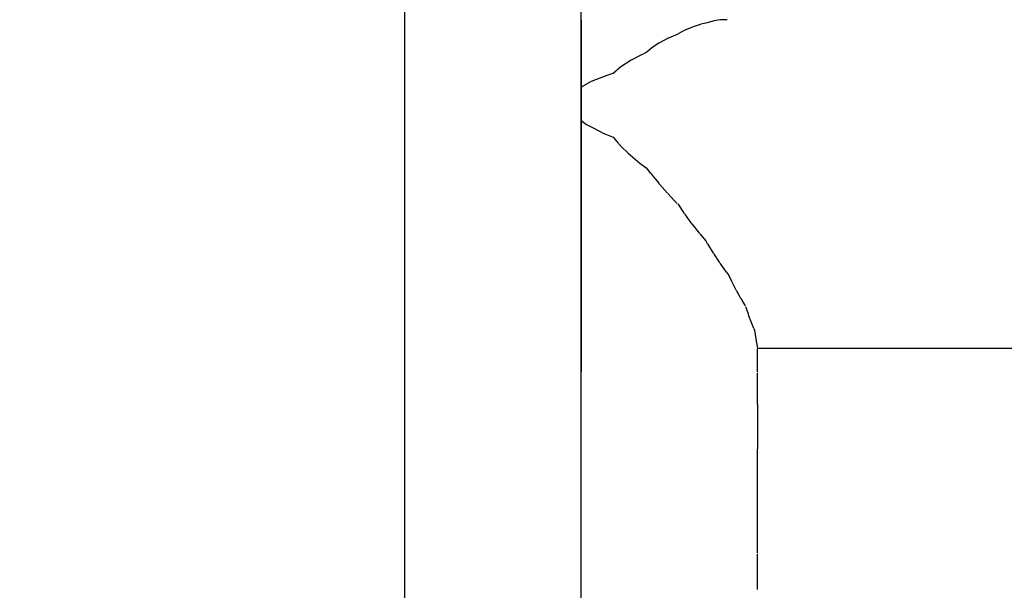
# Model space of a CAD drawing. Units: millimetres. Extents: x 158624 to 176134, y 4219 to 15882.
# Drawn here: x 167070 to 167204, y 9161 to 9238 of the extents above; entities that cross this region are included whole.
import ezdxf

# ---------------------------------------------------------------- set-up
doc = ezdxf.new("R2010")
doc.units = ezdxf.units.MM
doc.layers.add('\\M+5D4A4\\M+5C9E8\\M+5D6B5', color=7, linetype='Continuous', true_color=0x000000)
doc.layers.add('DEFAULT', color=7, linetype='Continuous')
doc.dimstyles.new('Qitele', dxfattribs={"dimscale": 85, "dimtxt": 4, "dimasz": 5, "dimexe": 4, "dimexo": 0, "dimgap": 3, "dimtad": 1, "dimdec": 0, "dimrnd": 10, "dimzin": 1, "dimtxsty": 'Standard', "dimblk": 'OBLIQUE', "dimcen": 5, "dimdle": 4, "dimclrd": 256, "dimclre": 256, "dimclrt": 256, "dimadec": 0, "dimazin": 0, "dimtfac": 1, "dimtdec": 0, "dimtmove": 0, "dimatfit": 3, "dimldrblk": 'OBLIQUE', "dimfxl": 0, "dimlwd": 40, "dimlwe": 30, "dimarcsym": 0})

# ---------------------------------------------------------------- blocks, each defined once
blk = doc.blocks.new('S-23402')
at = {"layer": '\\M+5D4A4\\M+5C9E8\\M+5D6B5', "color": 0}
for p, q in [((167122.8, 9237.23), (167122.8, 9252.55)), ((167146.8, 9237.42), (167146.8, 9251.18)), ((167146.8, 9237.42), (167146.8, 9251.18)), ((167146.8, 9238.33), (167146.8, 9238.21)), ((167146.8, 9238.21), (167146.8, 9238.33)), ((167146.8, 9238.33), (167146.8, 9238.21)), ((167146.8, 9238.21), (167146.8, 9238.33)), ((167146.8, 9238.21), (167146.8, 9238.01)), ((167146.8, 9238.01), (167146.8, 9238.21)), ((167146.8, 9238.21), (167146.8, 9238.01)), ((167146.8, 9238.01), (167146.8, 9238.21)), ((167146.8, 9238.01), (167146.8, 9237.74)), ((167146.8, 9237.74), (167146.8, 9238.01)), ((167146.8, 9238.01), (167146.8, 9237.74)), ((167146.8, 9237.74), (167146.8, 9238.01)), ((167164.07, 9238.01), (167163.77, 9237.9)), ((167164.89, 9238.21), (167164.1, 9238.01)), ((167165.44, 9238.29), (167164.92, 9238.21)), ((167165.75, 9238.33), (167165.44, 9238.29)), ((167166.66, 9238.37), (167165.79, 9238.33)), ((167122.8, 9221.32), (167122.8, 9237.23)), ((167146.8, 9237.74), (167146.8, 9237.38)), ((167146.8, 9237.38), (167146.8, 9237.74)), ((167146.8, 9237.74), (167146.8, 9237.38)), ((167146.8, 9237.38), (167146.8, 9237.74)), ((167146.8, 9223.08), (167146.8, 9237.42)), ((167146.8, 9223.08), (167146.8, 9237.42)), ((167146.8, 9237.38), (167146.8, 9236.95)), ((167146.8, 9236.95), (167146.8, 9237.38)), ((167146.8, 9237.38), (167146.8, 9236.95)), ((167146.8, 9236.95), (167146.8, 9237.38)), ((167146.8, 9236.95), (167146.8, 9236.45)), ((167146.8, 9236.45), (167146.8, 9236.95)), ((167146.8, 9236.95), (167146.8, 9236.45)), ((167146.8, 9236.45), (167146.8, 9236.95)), ((167160.92, 9236.94), (167160, 9236.45)), ((167161.15, 9237.04), (167160.95, 9236.95)), ((167161.95, 9237.37), (167161.15, 9237.04)), ((167163.05, 9237.73), (167161.98, 9237.38)), ((167163.77, 9237.9), (167163.08, 9237.74)), ((167146.8, 9236.45), (167146.8, 9235.87)), ((167146.8, 9235.87), (167146.8, 9236.45)), ((167146.8, 9236.45), (167146.8, 9235.87)), ((167146.8, 9235.87), (167146.8, 9236.45)), ((167146.8, 9235.87), (167146.8, 9235.21)), ((167146.8, 9235.21), (167146.8, 9235.87)), ((167146.8, 9235.87), (167146.8, 9235.21)), ((167146.8, 9235.21), (167146.8, 9235.87)), ((167158.65, 9235.85), (167157.45, 9235.21)), ((167159.94, 9236.4), (167158.68, 9235.87)), ((167146.8, 9235.21), (167146.8, 9234.49)), ((167146.8, 9234.49), (167146.8, 9235.21)), ((167146.8, 9235.21), (167146.8, 9234.49)), ((167146.8, 9234.49), (167146.8, 9235.21)), ((167146.8, 9234.49), (167146.8, 9233.71)), ((167146.8, 9233.71), (167146.8, 9234.49)), ((167146.8, 9234.49), (167146.8, 9233.71)), ((167146.8, 9233.71), (167146.8, 9234.49)), ((167155.77, 9233.99), (167155.64, 9233.88)), ((167156.35, 9234.48), (167155.77, 9233.99)), ((167157.43, 9235.2), (167156.37, 9234.49)), ((167146.8, 9233.71), (167146.8, 9232.86)), ((167146.8, 9232.86), (167146.8, 9233.71)), ((167146.8, 9233.71), (167146.8, 9232.86)), ((167146.8, 9232.86), (167146.8, 9233.71)), ((167146.8, 9232.86), (167146.8, 9231.94)), ((167146.8, 9231.94), (167146.8, 9232.86)), ((167146.8, 9232.86), (167146.8, 9231.94)), ((167146.8, 9231.94), (167146.8, 9232.86)), ((167153.6, 9232.85), (167152.21, 9231.94)), ((167155.09, 9233.61), (167153.61, 9232.86)), ((167155.23, 9233.69), (167155.09, 9233.61)), ((167155.64, 9233.88), (167155.26, 9233.71)), ((167146.8, 9231.94), (167146.8, 9230.97)), ((167146.8, 9230.97), (167146.8, 9231.94)), ((167146.8, 9231.94), (167146.8, 9230.97)), ((167146.8, 9230.97), (167146.8, 9231.94)), ((167152.2, 9231.93), (167151.17, 9231.06)), ((167146.8, 9230.97), (167146.8, 9229.95)), ((167146.8, 9229.95), (167146.8, 9230.97)), ((167146.8, 9230.97), (167146.8, 9229.95)), ((167146.8, 9229.95), (167146.8, 9230.97)), ((167150.27, 9230.76), (167148.13, 9229.95)), ((167150.83, 9230.97), (167150.27, 9230.76)), ((167151.17, 9231.06), (167150.85, 9230.97)), ((167146.8, 9229.95), (167146.8, 9228.87)), ((167146.8, 9228.87), (167146.8, 9229.95)), ((167146.8, 9229.95), (167146.8, 9228.87)), ((167146.8, 9228.87), (167146.8, 9229.95)), ((167148.13, 9229.94), (167146.8, 9229.18)), ((167146.8, 9228.87), (167146.8, 9227.74)), ((167146.8, 9227.74), (167146.8, 9228.87)), ((167146.8, 9228.87), (167146.8, 9227.74)), ((167146.8, 9227.74), (167146.8, 9228.87)), ((167146.8, 9227.74), (167146.8, 9226.57)), ((167146.8, 9226.57), (167146.8, 9227.74)), ((167146.8, 9227.74), (167146.8, 9226.57)), ((167146.8, 9226.57), (167146.8, 9227.74)), ((167146.8, 9226.57), (167146.8, 9225.36)), ((167146.8, 9225.36), (167146.8, 9226.57)), ((167146.8, 9226.57), (167146.8, 9225.36)), ((167146.8, 9225.36), (167146.8, 9226.57)), ((167146.8, 9225.36), (167146.8, 9224.11)), ((167146.8, 9224.11), (167146.8, 9225.36)), ((167146.8, 9225.36), (167146.8, 9224.11)), ((167146.8, 9224.11), (167146.8, 9225.36)), ((167146.8, 9224.66), (167147.51, 9224.11)), ((167146.8, 9224.11), (167146.8, 9222.83)), ((167146.8, 9222.83), (167146.8, 9224.11)), ((167146.8, 9224.11), (167146.8, 9222.83)), ((167146.8, 9222.83), (167146.8, 9224.11)), ((167147.51, 9224.11), (167148.44, 9223.63)), ((167148.44, 9223.63), (167149.98, 9222.83)), ((167146.8, 9208.18), (167146.8, 9223.08)), ((167146.8, 9208.18), (167146.8, 9223.08)), ((167146.8, 9222.83), (167146.8, 9221.53)), ((167146.8, 9221.53), (167146.8, 9222.83)), ((167146.8, 9222.83), (167146.8, 9221.53)), ((167146.8, 9221.53), (167146.8, 9222.83)), ((167150, 9222.83), (167151.17, 9222.37)), ((167151.17, 9222.36), (167151.85, 9221.53)), ((167122.8, 9205.2), (167122.8, 9221.32)), ((167146.8, 9221.53), (167146.8, 9220.19)), ((167146.8, 9220.19), (167146.8, 9221.53)), ((167146.8, 9221.53), (167146.8, 9220.19)), ((167146.8, 9220.19), (167146.8, 9221.53)), ((167151.86, 9221.51), (167152.26, 9221.11)), ((167152.26, 9221.11), (167153.18, 9220.19)), ((167146.8, 9220.19), (167146.8, 9218.84)), ((167146.8, 9218.84), (167146.8, 9220.19)), ((167146.8, 9220.19), (167146.8, 9218.84)), ((167146.8, 9218.84), (167146.8, 9220.19)), ((167153.2, 9220.18), (167154.77, 9218.84)), ((167146.8, 9218.84), (167146.8, 9217.48)), ((167146.8, 9217.48), (167146.8, 9218.84)), ((167146.8, 9218.84), (167146.8, 9217.48)), ((167146.8, 9217.48), (167146.8, 9218.84)), ((167154.8, 9218.82), (167155.64, 9218.21)), ((167155.64, 9218.21), (167155.99, 9217.74)), ((167146.8, 9217.48), (167146.8, 9216.1)), ((167146.8, 9216.1), (167146.8, 9217.48)), ((167146.8, 9217.48), (167146.8, 9216.1)), ((167146.8, 9216.1), (167146.8, 9217.48)), ((167155.99, 9217.74), (167156.19, 9217.48)), ((167156.21, 9217.45), (167157.35, 9216.1)), ((167146.8, 9216.1), (167146.8, 9214.72)), ((167146.8, 9214.72), (167146.8, 9216.1)), ((167146.8, 9216.1), (167146.8, 9214.72)), ((167146.8, 9214.72), (167146.8, 9216.1)), ((167157.38, 9216.07), (167157.47, 9215.98)), ((167157.47, 9215.98), (167158.55, 9214.72)), ((167146.8, 9214.72), (167146.8, 9213.34)), ((167146.8, 9213.34), (167146.8, 9214.72)), ((167146.8, 9214.72), (167146.8, 9213.34)), ((167146.8, 9213.34), (167146.8, 9214.72)), ((167158.58, 9214.69), (167159.51, 9213.71)), ((167146.8, 9213.34), (167146.8, 9211.96)), ((167146.8, 9211.96), (167146.8, 9213.34)), ((167146.8, 9213.34), (167146.8, 9211.96)), ((167146.8, 9211.96), (167146.8, 9213.34)), ((167159.51, 9213.71), (167159.87, 9213.34)), ((167159.94, 9213.28), (167160.82, 9211.96)), ((167146.8, 9211.96), (167146.8, 9210.58)), ((167146.8, 9210.58), (167146.8, 9211.96)), ((167146.8, 9211.96), (167146.8, 9210.58)), ((167146.8, 9210.58), (167146.8, 9211.96)), ((167160.85, 9211.92), (167161.83, 9210.58)), ((167146.8, 9210.58), (167146.8, 9209.23)), ((167146.8, 9209.23), (167146.8, 9210.58)), ((167146.8, 9210.58), (167146.8, 9209.23)), ((167146.8, 9209.23), (167146.8, 9210.58)), ((167161.86, 9210.55), (167162.73, 9209.45)), ((167146.8, 9209.23), (167146.8, 9207.88)), ((167146.8, 9207.88), (167146.8, 9209.23)), ((167146.8, 9209.23), (167146.8, 9207.88)), ((167146.8, 9207.88), (167146.8, 9209.23)), ((167162.73, 9209.45), (167162.91, 9209.23)), ((167162.95, 9209.19), (167163.77, 9208.23)), ((167146.8, 9193.1), (167146.8, 9208.18)), ((167146.8, 9193.1), (167146.8, 9208.18)), ((167146.8, 9207.88), (167146.8, 9206.56)), ((167146.8, 9206.56), (167146.8, 9207.88)), ((167146.8, 9207.88), (167146.8, 9206.56)), ((167146.8, 9206.56), (167146.8, 9207.88)), ((167163.77, 9208.23), (167163.97, 9207.88)), ((167164, 9207.84), (167164.78, 9206.56)), ((167146.8, 9206.56), (167146.8, 9205.27)), ((167146.8, 9205.27), (167146.8, 9206.56)), ((167146.8, 9206.56), (167146.8, 9205.27)), ((167146.8, 9205.27), (167146.8, 9206.56)), ((167164.81, 9206.52), (167165.58, 9205.35)), ((167122.8, 9188.61), (167122.8, 9205.2)), ((167146.8, 9205.27), (167146.8, 9204)), ((167146.8, 9204), (167146.8, 9205.27)), ((167146.8, 9205.27), (167146.8, 9204)), ((167146.8, 9204), (167146.8, 9205.27)), ((167165.58, 9205.35), (167165.64, 9205.27)), ((167165.67, 9205.22), (167166.53, 9204)), ((167146.8, 9204), (167146.8, 9202.77)), ((167146.8, 9202.77), (167146.8, 9204)), ((167146.8, 9204), (167146.8, 9202.77)), ((167146.8, 9202.77), (167146.8, 9204)), ((167166.57, 9203.96), (167166.89, 9203.53)), ((167166.89, 9203.53), (167167.26, 9202.77)), ((167146.8, 9202.77), (167146.8, 9201.58)), ((167146.8, 9201.58), (167146.8, 9202.77)), ((167146.8, 9202.77), (167146.8, 9201.58)), ((167146.8, 9201.58), (167146.8, 9202.77)), ((167167.28, 9202.73), (167167.87, 9201.58)), ((167146.8, 9201.58), (167146.8, 9200.43)), ((167146.8, 9200.43), (167146.8, 9201.58)), ((167146.8, 9201.58), (167146.8, 9200.43)), ((167146.8, 9200.43), (167146.8, 9201.58)), ((167167.91, 9201.52), (167168.51, 9200.43)), ((167146.8, 9200.43), (167146.8, 9199.33)), ((167146.8, 9199.33), (167146.8, 9200.43)), ((167146.8, 9200.43), (167146.8, 9199.33)), ((167146.8, 9199.33), (167146.8, 9200.43)), ((167146.8, 9199.33), (167146.8, 9198.28)), ((167146.8, 9198.28), (167146.8, 9199.33)), ((167146.8, 9199.33), (167146.8, 9198.28)), ((167146.8, 9198.28), (167146.8, 9199.33)), ((167168.54, 9200.39), (167169.12, 9199.41)), ((167169.16, 9199.29), (167169.52, 9198.28)), ((167146.8, 9198.28), (167146.8, 9197.28)), ((167146.8, 9197.28), (167146.8, 9198.28)), ((167146.8, 9198.28), (167146.8, 9197.28)), ((167146.8, 9197.28), (167146.8, 9198.28)), ((167169.53, 9198.24), (167169.59, 9198.09)), ((167169.59, 9198.09), (167169.9, 9197.28)), ((167146.8, 9197.28), (167146.8, 9196.34)), ((167146.8, 9196.34), (167146.8, 9197.28)), ((167146.8, 9197.28), (167146.8, 9196.34)), ((167146.8, 9196.34), (167146.8, 9197.28)), ((167169.91, 9197.24), (167170.28, 9196.34)), ((167146.8, 9196.34), (167146.8, 9195.46)), ((167146.8, 9195.46), (167146.8, 9196.34)), ((167146.8, 9196.34), (167146.8, 9195.46)), ((167146.8, 9195.46), (167146.8, 9196.34)), ((167146.8, 9195.46), (167146.8, 9194.64)), ((167146.8, 9194.64), (167146.8, 9195.46)), ((167146.8, 9195.46), (167146.8, 9194.64)), ((167146.8, 9194.64), (167146.8, 9195.46)), ((167170.3, 9196.3), (167170.4, 9196.07)), ((167170.4, 9196.07), (167170.49, 9195.46)), ((167170.49, 9195.42), (167170.53, 9195.2)), ((167170.53, 9195.2), (167170.61, 9194.64)), ((167146.8, 9194.64), (167146.8, 9193.88)), ((167146.8, 9193.88), (167146.8, 9194.64)), ((167146.8, 9194.64), (167146.8, 9193.88)), ((167146.8, 9193.88), (167146.8, 9194.64)), ((167146.8, 9193.88), (167146.8, 9193.2)), ((167146.8, 9193.2), (167146.8, 9193.88)), ((167146.8, 9193.88), (167146.8, 9193.2)), ((167146.8, 9193.2), (167146.8, 9193.88)), ((167170.62, 9194.6), (167170.74, 9193.88)), ((167170.75, 9193.85), (167170.8, 9193.58)), ((167146.8, 9193.2), (167146.8, 9192.58)), ((167146.8, 9192.58), (167146.8, 9193.2)), ((167146.8, 9193.2), (167146.8, 9192.58)), ((167146.8, 9192.58), (167146.8, 9193.2)), ((167146.8, 9177.57), (167146.8, 9193.1)), ((167146.8, 9177.57), (167146.8, 9193.1)), ((167146.8, 9192.58), (167146.8, 9192.04)), ((167146.8, 9192.04), (167146.8, 9192.58)), ((167146.8, 9192.58), (167146.8, 9192.04)), ((167146.8, 9192.04), (167146.8, 9192.58)), ((167382.1, 9193.58), (167170.8, 9193.58)), ((167170.8, 9190.38), (167170.8, 9193.5)), ((167146.8, 9192.04), (167146.8, 9191.57)), ((167146.8, 9191.57), (167146.8, 9192.04)), ((167146.8, 9192.04), (167146.8, 9191.57)), ((167146.8, 9191.57), (167146.8, 9192.04)), ((167146.8, 9191.57), (167146.8, 9191.18)), ((167146.8, 9191.18), (167146.8, 9191.57)), ((167146.8, 9191.57), (167146.8, 9191.18)), ((167146.8, 9191.18), (167146.8, 9191.57)), ((167146.8, 9191.18), (167146.8, 9190.86)), ((167146.8, 9190.86), (167146.8, 9191.18)), ((167146.8, 9191.18), (167146.8, 9190.86)), ((167146.8, 9190.86), (167146.8, 9191.18)), ((167146.8, 9190.86), (167146.8, 9190.62)), ((167146.8, 9190.62), (167146.8, 9190.86)), ((167146.8, 9190.86), (167146.8, 9190.62)), ((167146.8, 9190.62), (167146.8, 9190.86)), ((167146.8, 9190.62), (167146.8, 9190.46)), ((167146.8, 9190.46), (167146.8, 9190.62)), ((167146.8, 9190.62), (167146.8, 9190.46)), ((167146.8, 9190.46), (167146.8, 9190.62)), ((167170.8, 9188.61), (167170.8, 9190.25)), ((167122.8, 9171.58), (167122.8, 9188.61)), ((167170.8, 9185.96), (167170.8, 9188.61)), ((167170.8, 9185.94), (167170.8, 9179.92)), ((167170.8, 9179.79), (167170.8, 9179.92)), ((167170.8, 9175.98), (167170.8, 9179.79)), ((167146.8, 9161.63), (167146.8, 9177.57)), ((167146.8, 9161.63), (167146.8, 9177.57)), ((167170.8, 9171.58), (167170.8, 9175.9)), ((167122.8, 9154.15), (167122.8, 9171.58)), ((167170.8, 9165.75), (167170.8, 9171.58)), ((167170.8, 9162.81), (167170.8, 9165.63)), ((167146.8, 9145.31), (167146.8, 9161.63)), ((167146.8, 9145.31), (167146.8, 9161.63)), ((167170.8, 9162.67), (167170.8, 9162.81)), ((167170.8, 9160.74), (167170.8, 9162.67))]:
    blk.add_line(p, q, dxfattribs=at)
blk = doc.blocks.new('_Oblique')
at = {"color": 0, "linetype": 'ByBlock', "lineweight": -2}
blk.add_line((-0.5, -0.5), (0.5, 0.5), dxfattribs=at)
blk = doc.blocks.new('*D23')
at = {"lineweight": 30, "transparency": 16777216}
for p, q in [((163889.95, 14418.59), (163889.95, 15268.59)), ((170943.59, 14418.59), (170943.59, 15268.59))]:
    blk.add_line(p, q, dxfattribs=at)
at = {"lineweight": 40, "transparency": 16777216}
blk.add_line((163549.95, 14928.59), (171283.59, 14928.59), dxfattribs=at)
at = {"layer": 'Defpoints', "color": 0, "transparency": 16777216}
for p in [(170943.59, 14928.59), (163889.95, 9220.71), (170943.59, 9220.71)]:
    blk.add_point(p, dxfattribs=at)
at = {"lineweight": 40, "transparency": 16777216, "xscale": 425, "yscale": 425, "zscale": 425, "rotation": 180}
blk.add_blockref('_Oblique', (163889.95, 14928.59), dxfattribs=at)
at = {"lineweight": 40, "transparency": 16777216, "xscale": 425, "yscale": 425, "zscale": 425}
blk.add_blockref('_Oblique', (170943.59, 14928.59), dxfattribs=at)
at = {"transparency": 16777216, "insert": (167416.77, 15385.93), "char_height": 306, "attachment_point": 5}
blk.add_mtext('7050', dxfattribs=at)

msp = doc.modelspace()

# ---------------------------------------------------------------- block references
at = {"layer": 'DEFAULT'}
msp.add_blockref('S-23402', (0, 0), dxfattribs=at)

# ---------------------------------------------------------------- dimensions: what is measured, and where the dimension line sits
dim = msp.add_linear_dim(base=(170943.59, 14928.59), p1=(163889.95, 9220.71), p2=(170943.59, 9220.71), dimstyle='Qitele', override={"dimtxt": 3.6, "dimgap": 3.5})
dim.commit()
dim.dimension.update_dxf_attribs({"geometry": '*D23', "text_midpoint": (167416.77, 15385.93)})

doc.saveas('drawing.dxf')
